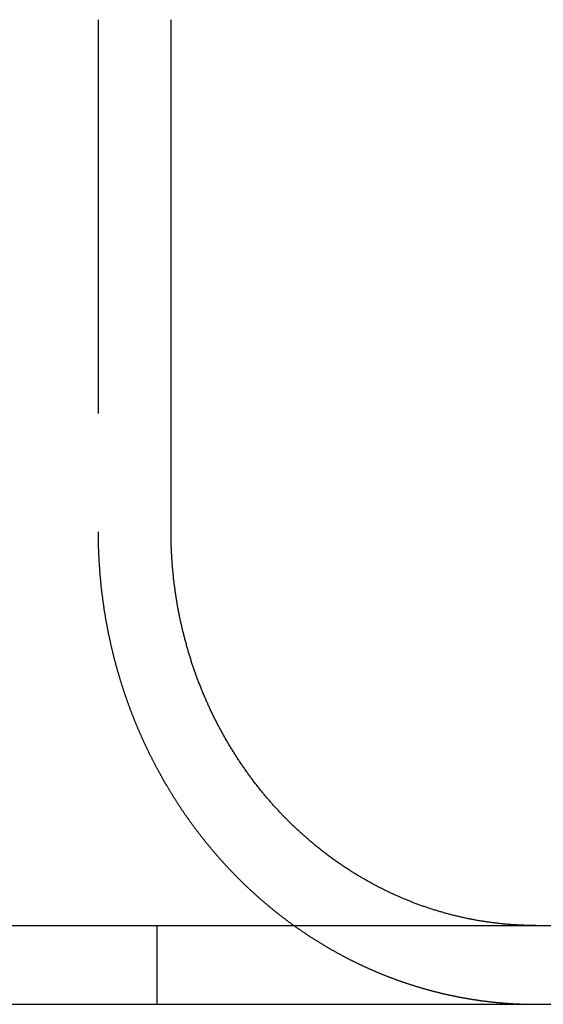
# Model space of a CAD drawing. Extents: x -605 to 337, y -382 to 202.
# Drawn here: x -373 to -367, y 111 to 124 of the extents above; entities that cross this region are included whole.
import ezdxf

# ---------------------------------------------------------------- set-up
doc = ezdxf.new("R2010")
doc.units = 0
doc.header["$LTSCALE"] = 20
doc.linetypes.add('VERDECKT', pattern=[0.375, 0.25, -0.125])
doc.layers.get('0').update_dxf_attribs({"linetype": 'CONTINUOUS'})
doc.layers.add('STEMPEL', color=3, linetype='CONTINUOUS')

# ---------------------------------------------------------------- blocks, each defined once
blk = doc.blocks.new('A$C9F0CBD05')
at = {"color": 1, "linetype": 'VERDECKT', "extrusion": (2e-16, 1, -2e-16)}
for p, q in [((155.61489, 92), (155.61489, 85.5)), ((156.35977, 80.5), (156.35977, 79.5))]:
    blk.add_line(p, q, dxfattribs=at)
at = {"color": 3, "linetype": 'CONTINUOUS', "extrusion": (2e-16, 1, -2e-16)}
for p, q in [((156.54094, 85.5), (156.54094, 92)), ((-71.97918, 80.5), (188.02082, 80.5)), ((129.21772, 79.5), (188.02082, 79.5))]:
    blk.add_line(p, q, dxfattribs=at)
at = {"color": 1}
for points in [[(155.615, 85.5, 0), (155.615, 85.492, 0), (155.615, 85.4841, 0), (155.615, 85.4761, 0), (155.615, 85.4681, 0), (155.615, 85.4601, 0), (155.615, 85.4521, 0), (155.615, 85.4441, 0), (155.615, 85.436, 0), (155.615, 85.428, 0), (155.615, 85.42, 0), (155.615, 85.4119, 0), (155.616, 85.4038, 0), (155.616, 85.3958, 0), (155.616, 85.3877, 0), (155.616, 85.3796, 0), (155.616, 85.3715, 0), (155.616, 85.3633, 0), (155.617, 85.3552, 0), (155.617, 85.3471, 0), (155.617, 85.339, 0), (155.617, 85.3308, 0), (155.617, 85.3226, 0), (155.618, 85.3145, 0), (155.618, 85.3063, 0), (155.618, 85.2981, 0), (155.618, 85.2899, 0), (155.619, 85.2817, 0), (155.619, 85.2735, 0), (155.619, 85.2653, 0), (155.619, 85.2571, 0), (155.62, 85.2489, 0), (155.62, 85.2406, 0), (155.62, 85.2324, 0), (155.621, 85.2241, 0), (155.621, 85.2159, 0), (155.622, 85.2076, 0), (155.622, 85.1993, 0), (155.622, 85.191, 0), (155.623, 85.1827, 0), (155.623, 85.1744, 0), (155.624, 85.1661, 0), (155.624, 85.1578, 0), (155.624, 85.1495, 0), (155.625, 85.1412, 0), (155.625, 85.1329, 0), (155.626, 85.1245, 0), (155.626, 85.1162, 0), (155.627, 85.1078, 0), (155.627, 85.0995, 0), (155.628, 85.0911, 0), (155.628, 85.0828, 0), (155.629, 85.0744, 0), (155.629, 85.066, 0), (155.63, 85.0576, 0), (155.631, 85.0493, 0), (155.631, 85.0409, 0), (155.632, 85.0325, 0), (155.632, 85.0241, 0), (155.633, 85.0157, 0), (155.634, 85.0072, 0), (155.634, 84.9988, 0), (155.635, 84.9904, 0), (155.636, 84.982, 0), (155.636, 84.9735, 0), (155.637, 84.9651, 0), (155.638, 84.9567, 0), (155.638, 84.9482, 0), (155.639, 84.9398, 0), (155.64, 84.9313, 0), (155.641, 84.9229, 0), (155.641, 84.9144, 0), (155.642, 84.9059, 0), (155.643, 84.8975, 0), (155.644, 84.889, 0), (155.645, 84.8805, 0), (155.645, 84.8721, 0), (155.646, 84.8636, 0), (155.647, 84.8551, 0), (155.648, 84.8466, 0), (155.649, 84.8381, 0), (155.65, 84.8296, 0), (155.651, 84.8211, 0), (155.651, 84.8126, 0), (155.652, 84.8041, 0), (155.653, 84.7956, 0), (155.654, 84.7871, 0), (155.655, 84.7786, 0), (155.656, 84.7701, 0), (155.657, 84.7616, 0), (155.658, 84.753, 0), (155.659, 84.7445, 0), (155.66, 84.736, 0), (155.661, 84.7275, 0), (155.662, 84.719, 0), (155.663, 84.7104, 0), (155.664, 84.7019, 0), (155.665, 84.6934, 0), (155.666, 84.6849, 0), (155.668, 84.6763, 0), (155.669, 84.6678, 0), (155.67, 84.6593, 0), (155.671, 84.6507, 0), (155.672, 84.6422, 0), (155.673, 84.6336, 0), (155.674, 84.6251, 0), (155.675, 84.6166, 0), (155.677, 84.608, 0), (155.678, 84.5995, 0), (155.679, 84.591, 0), (155.68, 84.5824, 0), (155.682, 84.5739, 0), (155.683, 84.5653, 0), (155.684, 84.5568, 0), (155.685, 84.5483, 0), (155.687, 84.5397, 0), (155.688, 84.5312, 0), (155.689, 84.5226, 0), (155.69, 84.5141, 0), (155.692, 84.5056, 0), (155.693, 84.497, 0), (155.694, 84.4885, 0), (155.696, 84.48, 0), (155.697, 84.4714, 0), (155.699, 84.4629, 0), (155.7, 84.4544, 0), (155.701, 84.4458, 0), (155.703, 84.4373, 0), (155.704, 84.4288, 0), (155.706, 84.4202, 0), (155.707, 84.4117, 0), (155.709, 84.4032, 0), (155.71, 84.3947, 0), (155.711, 84.3861, 0), (155.713, 84.3776, 0), (155.714, 84.3691, 0), (155.716, 84.3606, 0), (155.718, 84.3521, 0), (155.719, 84.3436, 0), (155.721, 84.3351, 0), (155.722, 84.3266, 0), (155.724, 84.3181, 0), (155.725, 84.3096, 0), (155.727, 84.3011, 0), (155.729, 84.2926, 0), (155.73, 84.2841, 0), (155.732, 84.2756, 0), (155.733, 84.2671, 0), (155.735, 84.2586, 0), (155.737, 84.2501, 0), (155.738, 84.2417, 0), (155.74, 84.2332, 0), (155.742, 84.2247, 0), (155.744, 84.2162, 0), (155.745, 84.2078, 0), (155.747, 84.1993, 0), (155.749, 84.1909, 0), (155.751, 84.1824, 0), (155.752, 84.174, 0), (155.754, 84.1655, 0), (155.756, 84.1571, 0), (155.758, 84.1487, 0), (155.759, 84.1402, 0), (155.761, 84.1318, 0), (155.763, 84.1234, 0), (155.765, 84.115, 0), (155.767, 84.1065, 0), (155.769, 84.0981, 0), (155.771, 84.0897, 0), (155.772, 84.0813, 0), (155.774, 84.0729, 0), (155.776, 84.0646, 0), (155.778, 84.0562, 0), (155.78, 84.0478, 0), (155.782, 84.0394, 0), (155.784, 84.0311, 0), (155.786, 84.0227, 0), (155.788, 84.0143, 0), (155.79, 84.006, 0), (155.792, 83.9976, 0), (155.794, 83.9893, 0), (155.796, 83.981, 0), (155.798, 83.9726, 0), (155.8, 83.9643, 0), (155.802, 83.956, 0), (155.804, 83.9477, 0), (155.806, 83.9394, 0), (155.808, 83.9311, 0), (155.81, 83.9228, 0), (155.812, 83.9145, 0), (155.815, 83.9063, 0), (155.817, 83.898, 0), (155.819, 83.8897, 0), (155.821, 83.8815, 0), (155.823, 83.8732, 0), (155.825, 83.865, 0), (155.827, 83.8568, 0), (155.83, 83.8485, 0), (155.832, 83.8403, 0), (155.834, 83.8321, 0), (155.836, 83.8239, 0), (155.838, 83.8157, 0), (155.841, 83.8075, 0), (155.843, 83.7993, 0), (155.845, 83.7912, 0), (155.847, 83.783, 0), (155.85, 83.7748, 0), (155.852, 83.7667, 0), (155.854, 83.7585, 0), (155.856, 83.7504, 0), (155.859, 83.7423, 0), (155.861, 83.7342, 0), (155.863, 83.7261, 0), (155.866, 83.718, 0), (155.868, 83.7099, 0), (155.87, 83.7018, 0), (155.873, 83.6937, 0), (155.875, 83.6857, 0), (155.877, 83.6776, 0), (155.88, 83.6696, 0), (155.882, 83.6615, 0), (155.885, 83.6535, 0), (155.887, 83.6455, 0), (155.889, 83.6375, 0), (155.892, 83.6295, 0), (155.894, 83.6215, 0), (155.897, 83.6135, 0), (155.899, 83.6056, 0), (155.902, 83.5976, 0), (155.904, 83.5896, 0), (155.907, 83.5817, 0), (155.909, 83.5738, 0), (155.912, 83.5659, 0), (155.914, 83.558, 0), (155.917, 83.5501, 0), (155.919, 83.5422, 0), (155.922, 83.5343, 0), (155.924, 83.5264, 0), (155.927, 83.5186, 0), (155.929, 83.5107, 0), (155.932, 83.5029, 0), (155.934, 83.4951, 0), (155.937, 83.4873, 0), (155.939, 83.4795, 0), (155.942, 83.4717, 0), (155.945, 83.4639, 0), (155.947, 83.4561, 0), (155.95, 83.4484, 0), (155.952, 83.4406, 0), (155.955, 83.4329, 0), (155.958, 83.4252, 0), (155.96, 83.4174, 0), (155.963, 83.4097, 0), (155.966, 83.4021, 0), (155.968, 83.3944, 0), (155.971, 83.3867, 0), (155.974, 83.3791, 0), (155.976, 83.3714, 0), (155.979, 83.3638, 0), (155.982, 83.3562, 0), (155.984, 83.3486, 0), (155.987, 83.341, 0), (155.99, 83.3334, 0), (155.993, 83.3258, 0), (155.995, 83.3183, 0), (155.998, 83.3108, 0), (156.001, 83.3032, 0), (156.003, 83.2957, 0), (156.006, 83.2882, 0), (156.009, 83.2807, 0), (156.012, 83.2732, 0), (156.014, 83.2658, 0), (156.017, 83.2583, 0), (156.02, 83.2509, 0), (156.023, 83.2435, 0), (156.026, 83.2361, 0), (156.028, 83.2287, 0), (156.031, 83.2213, 0), (156.034, 83.2139, 0), (156.037, 83.2066, 0), (156.04, 83.1992, 0), (156.042, 83.1919, 0), (156.045, 83.1845, 0), (156.048, 83.1771, 0), (156.051, 83.1698, 0), (156.054, 83.1624, 0), (156.057, 83.155, 0), (156.06, 83.1476, 0), (156.063, 83.1402, 0), (156.066, 83.1328, 0), (156.069, 83.1254, 0), (156.072, 83.118, 0), (156.074, 83.1106, 0), (156.077, 83.1032, 0), (156.08, 83.0958, 0), (156.083, 83.0884, 0), (156.087, 83.0809, 0), (156.09, 83.0735, 0), (156.093, 83.0661, 0), (156.096, 83.0586, 0), (156.099, 83.0512, 0), (156.102, 83.0438, 0), (156.105, 83.0363, 0), (156.108, 83.0289, 0), (156.111, 83.0214, 0), (156.114, 83.014, 0), (156.117, 83.0065, 0), (156.121, 82.999, 0), (156.124, 82.9916, 0), (156.127, 82.9841, 0), (156.13, 82.9766, 0), (156.133, 82.9691, 0), (156.137, 82.9617, 0), (156.14, 82.9542, 0), (156.143, 82.9467, 0), (156.146, 82.9392, 0), (156.15, 82.9317, 0), (156.153, 82.9243, 0), (156.156, 82.9168, 0), (156.16, 82.9093, 0), (156.163, 82.9018, 0), (156.166, 82.8943, 0), (156.17, 82.8868, 0), (156.173, 82.8793, 0), (156.176, 82.8718, 0), (156.18, 82.8643, 0), (156.183, 82.8568, 0), (156.187, 82.8493, 0), (156.19, 82.8418, 0), (156.193, 82.8343, 0), (156.197, 82.8268, 0), (156.2, 82.8193, 0), (156.204, 82.8118, 0), (156.207, 82.8043, 0), (156.211, 82.7967, 0), (156.214, 82.7892, 0), (156.218, 82.7817, 0), (156.221, 82.7742, 0), (156.225, 82.7667, 0), (156.228, 82.7592, 0), (156.232, 82.7517, 0), (156.236, 82.7442, 0), (156.239, 82.7367, 0), (156.243, 82.7292, 0), (156.246, 82.7217, 0), (156.25, 82.7142, 0), (156.254, 82.7067, 0), (156.257, 82.6992, 0), (156.261, 82.6917, 0), (156.265, 82.6842, 0), (156.268, 82.6767, 0), (156.272, 82.6692, 0), (156.276, 82.6617, 0), (156.28, 82.6542, 0), (156.283, 82.6467, 0), (156.287, 82.6392, 0), (156.291, 82.6317, 0), (156.295, 82.6242, 0), (156.298, 82.6167, 0), (156.302, 82.6093, 0), (156.306, 82.6018, 0), (156.31, 82.5943, 0), (156.314, 82.5868, 0), (156.318, 82.5793, 0), (156.321, 82.5719, 0), (156.325, 82.5644, 0), (156.329, 82.5569, 0), (156.333, 82.5495, 0), (156.337, 82.542, 0), (156.341, 82.5345, 0), (156.345, 82.5271, 0), (156.349, 82.5196, 0), (156.353, 82.5122, 0), (156.357, 82.5047, 0), (156.361, 82.4973, 0), (156.365, 82.4899, 0), (156.369, 82.4824, 0), (156.373, 82.475, 0), (156.377, 82.4676, 0), (156.381, 82.4601, 0), (156.385, 82.4527, 0), (156.389, 82.4453, 0), (156.393, 82.4379, 0), (156.397, 82.4305, 0), (156.401, 82.4231, 0), (156.405, 82.4157, 0), (156.409, 82.4083, 0), (156.414, 82.4009, 0), (156.418, 82.3935, 0), (156.422, 82.3861, 0), (156.426, 82.3787, 0), (156.43, 82.3713, 0), (156.434, 82.364, 0), (156.438, 82.3566, 0), (156.443, 82.3492, 0), (156.447, 82.3419, 0), (156.451, 82.3345, 0), (156.455, 82.3272, 0), (156.46, 82.3199, 0), (156.464, 82.3125, 0), (156.468, 82.3052, 0), (156.472, 82.2979, 0), (156.477, 82.2906, 0), (156.481, 82.2832, 0), (156.485, 82.2759, 0), (156.49, 82.2686, 0), (156.494, 82.2613, 0), (156.498, 82.254, 0), (156.503, 82.2468, 0), (156.507, 82.2395, 0), (156.511, 82.2322, 0), (156.516, 82.225, 0), (156.52, 82.2177, 0), (156.524, 82.2104, 0), (156.529, 82.2032, 0), (156.533, 82.196, 0), (156.538, 82.1887, 0), (156.542, 82.1815, 0), (156.547, 82.1743, 0), (156.551, 82.1671, 0), (156.555, 82.1599, 0), (156.56, 82.1527, 0), (156.564, 82.1455, 0), (156.569, 82.1383, 0), (156.573, 82.1311, 0), (156.578, 82.124, 0), (156.582, 82.1168, 0), (156.587, 82.1097, 0), (156.591, 82.1025, 0), (156.596, 82.0954, 0), (156.601, 82.0883, 0), (156.605, 82.0811, 0), (156.61, 82.074, 0), (156.614, 82.0669, 0), (156.619, 82.0598, 0), (156.624, 82.0527, 0), (156.628, 82.0457, 0), (156.633, 82.0386, 0), (156.637, 82.0315, 0), (156.642, 82.0245, 0), (156.647, 82.0174, 0), (156.651, 82.0104, 0), (156.656, 82.0034, 0), (156.661, 81.9963, 0), (156.665, 81.9893, 0), (156.67, 81.9823, 0), (156.675, 81.9753, 0), (156.679, 81.9683, 0), (156.684, 81.9613, 0), (156.689, 81.9544, 0), (156.694, 81.9474, 0), (156.698, 81.9405, 0), (156.703, 81.9335, 0), (156.708, 81.9266, 0), (156.713, 81.9197, 0), (156.717, 81.9128, 0), (156.722, 81.9059, 0), (156.727, 81.899, 0), (156.732, 81.8921, 0), (156.736, 81.8852, 0), (156.741, 81.8783, 0), (156.746, 81.8715, 0), (156.751, 81.8646, 0), (156.756, 81.8578, 0), (156.761, 81.851, 0), (156.765, 81.8441, 0), (156.77, 81.8373, 0), (156.775, 81.8305, 0), (156.78, 81.8238, 0), (156.785, 81.817, 0), (156.79, 81.8102, 0), (156.795, 81.8035, 0), (156.8, 81.7967, 0), (156.804, 81.79, 0), (156.809, 81.7833, 0), (156.814, 81.7766, 0), (156.819, 81.7699, 0), (156.824, 81.7632, 0), (156.829, 81.7565, 0), (156.834, 81.7498, 0), (156.839, 81.7432, 0), (156.844, 81.7365, 0), (156.849, 81.7299, 0), (156.854, 81.7232, 0), (156.859, 81.7166, 0), (156.864, 81.71, 0), (156.869, 81.7034, 0), (156.874, 81.6969, 0), (156.879, 81.6903, 0), (156.884, 81.6837, 0), (156.889, 81.6772, 0), (156.894, 81.6707, 0), (156.899, 81.6641, 0), (156.904, 81.6576, 0), (156.909, 81.6511, 0), (156.914, 81.6447, 0), (156.919, 81.6382, 0), (156.924, 81.6317, 0), (156.929, 81.6253, 0), (156.934, 81.6188, 0), (156.939, 81.6124, 0), (156.944, 81.606, 0), (156.949, 81.5996, 0), (156.954, 81.5932, 0), (156.959, 81.5868, 0), (156.964, 81.5805, 0), (156.969, 81.5741, 0), (156.974, 81.5678, 0), (156.98, 81.5615, 0), (156.985, 81.5552, 0), (156.99, 81.5489, 0), (156.995, 81.5426, 0), (157, 81.5363, 0), (157.005, 81.53, 0), (157.01, 81.5238, 0), (157.015, 81.5176, 0), (157.02, 81.5113, 0), (157.026, 81.5051, 0), (157.031, 81.4989, 0), (157.036, 81.4927, 0), (157.041, 81.4866, 0), (157.046, 81.4804, 0), (157.051, 81.4743, 0), (157.056, 81.4681, 0), (157.062, 81.462, 0), (157.067, 81.4559, 0), (157.072, 81.4498, 0), (157.077, 81.4438, 0), (157.082, 81.4377, 0), (157.087, 81.4316, 0), (157.092, 81.4256, 0), (157.098, 81.4196, 0), (157.103, 81.4136, 0), (157.108, 81.4076, 0), (157.113, 81.4016, 0), (157.118, 81.3956, 0), (157.123, 81.3897, 0), (157.129, 81.3837, 0), (157.134, 81.3778, 0), (157.139, 81.3719, 0), (157.144, 81.366, 0), (157.149, 81.3601, 0), (157.155, 81.3543, 0), (157.16, 81.3484, 0), (157.165, 81.3426, 0), (157.17, 81.3367, 0), (157.175, 81.3309, 0), (157.181, 81.3251, 0), (157.186, 81.3193, 0), (157.191, 81.3136, 0), (157.196, 81.3078, 0), (157.201, 81.3021, 0), (157.206, 81.2964, 0), (157.212, 81.2906, 0), (157.217, 81.285, 0), (157.222, 81.2793, 0), (157.227, 81.2736, 0), (157.232, 81.268, 0), (157.238, 81.2623, 0), (157.243, 81.2567, 0), (157.248, 81.2511, 0), (157.253, 81.2455, 0), (157.259, 81.2398, 0), (157.264, 81.2342, 0), (157.269, 81.2286, 0), (157.274, 81.223, 0), (157.28, 81.2174, 0), (157.285, 81.2118, 0), (157.29, 81.2061, 0), (157.296, 81.2005, 0), (157.301, 81.1949, 0), (157.306, 81.1893, 0), (157.312, 81.1837, 0), (157.317, 81.1781, 0), (157.323, 81.1725, 0), (157.328, 81.1669, 0), (157.333, 81.1613, 0), (157.339, 81.1557, 0), (157.344, 81.1501, 0), (157.35, 81.1445, 0), (157.355, 81.1389, 0), (157.361, 81.1333, 0), (157.366, 81.1277, 0), (157.372, 81.1221, 0), (157.377, 81.1165, 0), (157.383, 81.1109, 0), (157.388, 81.1053, 0), (157.394, 81.0997, 0), (157.399, 81.0941, 0), (157.405, 81.0886, 0), (157.411, 81.083, 0), (157.416, 81.0774, 0), (157.422, 81.0719, 0), (157.428, 81.0663, 0), (157.433, 81.0607, 0), (157.439, 81.0552, 0), (157.445, 81.0496, 0), (157.45, 81.0441, 0), (157.456, 81.0385, 0), (157.462, 81.033, 0), (157.467, 81.0274, 0), (157.473, 81.0219, 0), (157.479, 81.0164, 0), (157.485, 81.0108, 0), (157.49, 81.0053, 0), (157.496, 80.9998, 0), (157.502, 80.9943, 0), (157.508, 80.9887, 0), (157.514, 80.9832, 0), (157.52, 80.9777, 0), (157.525, 80.9722, 0), (157.531, 80.9667, 0), (157.537, 80.9612, 0), (157.543, 80.9557, 0), (157.549, 80.9503, 0), (157.555, 80.9448, 0), (157.561, 80.9393, 0), (157.567, 80.9338, 0), (157.573, 80.9284, 0), (157.579, 80.9229, 0), (157.585, 80.9175, 0), (157.59, 80.912, 0), (157.596, 80.9066, 0), (157.602, 80.9012, 0), (157.608, 80.8957, 0), (157.615, 80.8903, 0), (157.621, 80.8849, 0), (157.627, 80.8795, 0), (157.633, 80.8741, 0), (157.639, 80.8687, 0), (157.645, 80.8633, 0), (157.651, 80.8579, 0), (157.657, 80.8525, 0), (157.663, 80.8471, 0), (157.669, 80.8418, 0), (157.675, 80.8364, 0), (157.681, 80.8311, 0), (157.688, 80.8257, 0), (157.694, 80.8204, 0), (157.7, 80.815, 0), (157.706, 80.8097, 0), (157.712, 80.8044, 0), (157.718, 80.7991, 0), (157.725, 80.7938, 0), (157.731, 80.7885, 0), (157.737, 80.7832, 0), (157.743, 80.7779, 0), (157.75, 80.7726, 0), (157.756, 80.7673, 0), (157.762, 80.7621, 0), (157.768, 80.7568, 0), (157.775, 80.7516, 0), (157.781, 80.7463, 0), (157.787, 80.7411, 0), (157.794, 80.7359, 0), (157.8, 80.7307, 0), (157.806, 80.7254, 0), (157.813, 80.7202, 0), (157.819, 80.715, 0), (157.825, 80.7099, 0), (157.832, 80.7047, 0), (157.838, 80.6995, 0), (157.844, 80.6944, 0), (157.851, 80.6892, 0), (157.857, 80.6841, 0), (157.864, 80.6789, 0), (157.87, 80.6738, 0), (157.876, 80.6687, 0), (157.883, 80.6636, 0), (157.889, 80.6585, 0), (157.896, 80.6534, 0), (157.902, 80.6483, 0), (157.909, 80.6432, 0), (157.915, 80.6381, 0), (157.922, 80.6331, 0), (157.928, 80.628, 0), (157.935, 80.623, 0), (157.941, 80.618, 0), (157.948, 80.6129, 0), (157.954, 80.6079, 0), (157.961, 80.6029, 0), (157.967, 80.5979, 0), (157.974, 80.593, 0), (157.98, 80.588, 0), (157.987, 80.583, 0), (157.993, 80.5781, 0), (158, 80.5731, 0), (158.007, 80.5682, 0), (158.013, 80.5633, 0), (158.02, 80.5583, 0), (158.026, 80.5534, 0), (158.033, 80.5485, 0), (158.04, 80.5437, 0), (158.046, 80.5388, 0), (158.053, 80.5339, 0), (158.06, 80.5291, 0), (158.066, 80.5242, 0), (158.073, 80.5194, 0), (158.08, 80.5146, 0), (158.086, 80.5097, 0), (158.093, 80.5049, 0), (158.1, 80.5002, 0), (158.106, 80.4954, 0), (158.113, 80.4906, 0), (158.12, 80.4858, 0), (158.126, 80.4811, 0), (158.133, 80.4764, 0), (158.14, 80.4716, 0), (158.146, 80.4669, 0), (158.153, 80.4622, 0), (158.16, 80.4575, 0), (158.167, 80.4528, 0), (158.173, 80.4482, 0), (158.18, 80.4435, 0), (158.187, 80.4388, 0), (158.194, 80.4342, 0), (158.2, 80.4296, 0), (158.207, 80.425, 0), (158.214, 80.4204, 0), (158.221, 80.4158, 0), (158.228, 80.4112, 0), (158.234, 80.4066, 0), (158.241, 80.402, 0), (158.248, 80.3975, 0), (158.255, 80.393, 0), (158.262, 80.3884, 0), (158.268, 80.3839, 0), (158.275, 80.3794, 0), (158.282, 80.3749, 0), (158.289, 80.3704, 0), (158.296, 80.366, 0), (158.302, 80.3615, 0), (158.309, 80.3571, 0), (158.316, 80.3526, 0), (158.323, 80.3482, 0), (158.33, 80.3438, 0), (158.337, 80.3394, 0), (158.344, 80.335, 0), (158.35, 80.3306, 0), (158.357, 80.3263, 0), (158.364, 80.3219, 0), (158.371, 80.3176, 0), (158.378, 80.3133, 0), (158.385, 80.309, 0), (158.392, 80.3047, 0), (158.399, 80.3004, 0), (158.405, 80.2961, 0), (158.412, 80.2918, 0), (158.419, 80.2876, 0), (158.426, 80.2833, 0), (158.433, 80.2791, 0), (158.44, 80.2749, 0), (158.447, 80.2707, 0), (158.454, 80.2665, 0), (158.461, 80.2623, 0), (158.468, 80.2582, 0), (158.474, 80.254, 0), (158.481, 80.2499, 0), (158.488, 80.2457, 0), (158.495, 80.2416, 0), (158.502, 80.2375, 0), (158.509, 80.2334, 0), (158.516, 80.2294, 0), (158.523, 80.2253, 0), (158.53, 80.2213, 0), (158.537, 80.2172, 0), (158.544, 80.2132, 0), (158.551, 80.2092, 0), (158.558, 80.2052, 0), (158.564, 80.2012, 0), (158.571, 80.1972, 0), (158.578, 80.1933, 0), (158.585, 80.1893, 0), (158.592, 80.1854, 0), (158.599, 80.1815, 0), (158.606, 80.1776, 0), (158.613, 80.1737, 0), (158.62, 80.1698, 0), (158.627, 80.1659, 0), (158.634, 80.1621, 0), (158.641, 80.1582, 0), (158.648, 80.1544, 0), (158.655, 80.1506, 0), (158.662, 80.1468, 0), (158.669, 80.143, 0), (158.676, 80.1392, 0), (158.682, 80.1355, 0), (158.689, 80.1317, 0), (158.696, 80.128, 0), (158.703, 80.1243, 0), (158.71, 80.1206, 0), (158.717, 80.1169, 0), (158.724, 80.1132, 0), (158.731, 80.1095, 0), (158.738, 80.1059, 0), (158.745, 80.1023, 0), (158.752, 80.0986, 0), (158.759, 80.095, 0), (158.766, 80.0914, 0), (158.773, 80.0878, 0), (158.779, 80.0843, 0), (158.786, 80.0807, 0), (158.793, 80.0772, 0), (158.8, 80.0736, 0), (158.807, 80.0701, 0), (158.814, 80.0666, 0), (158.821, 80.0631, 0), (158.828, 80.0596, 0), (158.835, 80.0562, 0), (158.842, 80.0527, 0), (158.849, 80.0493, 0), (158.856, 80.0459, 0), (158.862, 80.0424, 0), (158.869, 80.0391, 0), (158.876, 80.0357, 0), (158.883, 80.0323, 0), (158.89, 80.0289, 0), (158.897, 80.0256, 0), (158.904, 80.0223, 0), (158.911, 80.019, 0), (158.917, 80.0157, 0), (158.924, 80.0124, 0), (158.931, 80.0091, 0), (158.938, 80.0058, 0), (158.945, 80.0026, 0), (158.952, 79.9994, 0), (158.959, 79.9961, 0), (158.965, 79.9929, 0), (158.972, 79.9898, 0), (158.979, 79.9866, 0), (158.986, 79.9834, 0), (158.993, 79.9803, 0), (159, 79.9771, 0), (159.006, 79.974, 0), (159.013, 79.9709, 0), (159.02, 79.9678, 0), (159.027, 79.9647, 0), (159.034, 79.9617, 0), (159.041, 79.9586, 0), (159.047, 79.9556, 0), (159.054, 79.9525, 0), (159.061, 79.9495, 0), (159.068, 79.9465, 0), (159.075, 79.9435, 0), (159.081, 79.9405, 0), (159.088, 79.9375, 0), (159.095, 79.9345, 0), (159.102, 79.9315, 0), (159.109, 79.9285, 0), (159.116, 79.9255, 0), (159.123, 79.9225, 0), (159.13, 79.9196, 0), (159.137, 79.9166, 0), (159.144, 79.9137, 0), (159.151, 79.9107, 0), (159.158, 79.9078, 0), (159.165, 79.9048, 0), (159.172, 79.9019, 0), (159.179, 79.899, 0), (159.186, 79.8961, 0), (159.193, 79.8932, 0), (159.2, 79.8903, 0), (159.207, 79.8874, 0), (159.214, 79.8845, 0), (159.221, 79.8817, 0), (159.228, 79.8788, 0), (159.235, 79.8759, 0), (159.242, 79.8731, 0), (159.249, 79.8702, 0), (159.257, 79.8674, 0), (159.264, 79.8646, 0), (159.271, 79.8617, 0), (159.278, 79.8589, 0), (159.285, 79.8561, 0), (159.292, 79.8533, 0), (159.3, 79.8505, 0), (159.307, 79.8478, 0), (159.314, 79.845, 0), (159.321, 79.8422, 0), (159.329, 79.8395, 0), (159.336, 79.8367, 0), (159.343, 79.834, 0), (159.35, 79.8312, 0), (159.358, 79.8285, 0), (159.365, 79.8258, 0), (159.372, 79.8231, 0), (159.38, 79.8204, 0), (159.387, 79.8177, 0), (159.394, 79.815, 0), (159.402, 79.8124, 0), (159.409, 79.8097, 0), (159.416, 79.8071, 0), (159.424, 79.8044, 0), (159.431, 79.8018, 0), (159.438, 79.7992, 0), (159.446, 79.7965, 0), (159.453, 79.7939, 0), (159.461, 79.7913, 0), (159.468, 79.7888, 0), (159.475, 79.7862, 0), (159.483, 79.7836, 0), (159.49, 79.781, 0), (159.498, 79.7785, 0), (159.505, 79.776, 0), (159.513, 79.7734, 0), (159.52, 79.7709, 0), (159.528, 79.7684, 0), (159.535, 79.7659, 0), (159.543, 79.7634, 0), (159.55, 79.7609, 0), (159.558, 79.7585, 0), (159.565, 79.756, 0), (159.573, 79.7536, 0), (159.58, 79.7511, 0), (159.588, 79.7487, 0), (159.595, 79.7463, 0), (159.603, 79.7439, 0), (159.611, 79.7415, 0), (159.618, 79.7391, 0), (159.626, 79.7367, 0), (159.633, 79.7343, 0), (159.641, 79.732, 0), (159.648, 79.7296, 0), (159.656, 79.7273, 0), (159.664, 79.725, 0), (159.671, 79.7227, 0), (159.679, 79.7204, 0), (159.687, 79.7181, 0), (159.694, 79.7158, 0), (159.702, 79.7135, 0), (159.71, 79.7113, 0), (159.717, 79.709, 0), (159.725, 79.7068, 0), (159.733, 79.7046, 0), (159.74, 79.7023, 0), (159.748, 79.7001, 0), (159.756, 79.6979, 0), (159.763, 79.6958, 0), (159.771, 79.6936, 0), (159.779, 79.6914, 0), (159.786, 79.6893, 0), (159.794, 79.6871, 0), (159.802, 79.685, 0), (159.81, 79.6829, 0), (159.817, 79.6808, 0), (159.825, 79.6787, 0), (159.833, 79.6766, 0), (159.841, 79.6745, 0), (159.848, 79.6725, 0), (159.856, 79.6704, 0), (159.864, 79.6684, 0), (159.872, 79.6664, 0), (159.879, 79.6644, 0), (159.887, 79.6624, 0), (159.895, 79.6604, 0), (159.903, 79.6584, 0), (159.91, 79.6564, 0), (159.918, 79.6545, 0), (159.926, 79.6525, 0), (159.934, 79.6506, 0), (159.942, 79.6487, 0), (159.949, 79.6468, 0), (159.957, 79.6449, 0), (159.965, 79.643, 0), (159.973, 79.6411, 0), (159.981, 79.6393, 0), (159.989, 79.6374, 0), (159.996, 79.6356, 0), (160.004, 79.6338, 0), (160.012, 79.632, 0), (160.02, 79.6302, 0), (160.028, 79.6284, 0), (160.036, 79.6266, 0), (160.043, 79.6248, 0), (160.051, 79.6231, 0), (160.059, 79.6213, 0), (160.067, 79.6196, 0), (160.075, 79.6179, 0), (160.083, 79.6162, 0), (160.091, 79.6145, 0), (160.098, 79.6128, 0), (160.106, 79.6112, 0), (160.114, 79.6095, 0), (160.122, 79.6079, 0), (160.13, 79.6062, 0), (160.138, 79.6046, 0), (160.146, 79.603, 0), (160.153, 79.6014, 0), (160.161, 79.5999, 0), (160.169, 79.5983, 0), (160.177, 79.5968, 0), (160.185, 79.5952, 0), (160.193, 79.5937, 0), (160.201, 79.5922, 0), (160.209, 79.5907, 0), (160.217, 79.5892, 0), (160.224, 79.5877, 0), (160.232, 79.5862, 0), (160.24, 79.5848, 0), (160.248, 79.5833, 0), (160.256, 79.5819, 0), (160.264, 79.5805, 0), (160.272, 79.5791, 0), (160.28, 79.5777, 0), (160.288, 79.5763, 0), (160.295, 79.575, 0), (160.303, 79.5736, 0), (160.311, 79.5723, 0), (160.319, 79.5709, 0), (160.327, 79.5696, 0), (160.335, 79.5683, 0), (160.343, 79.567, 0), (160.351, 79.5658, 0), (160.359, 79.5645, 0), (160.366, 79.5632, 0), (160.374, 79.562, 0), (160.382, 79.5608, 0), (160.39, 79.5596, 0), (160.398, 79.5584, 0), (160.406, 79.5572, 0), (160.414, 79.556, 0), (160.422, 79.5548, 0), (160.429, 79.5537, 0), (160.437, 79.5525, 0), (160.445, 79.5514, 0), (160.453, 79.5503, 0), (160.461, 79.5492, 0), (160.469, 79.5481, 0), (160.477, 79.547, 0), (160.485, 79.5459, 0), (160.492, 79.5449, 0), (160.5, 79.5439, 0), (160.508, 79.5428, 0), (160.516, 79.5418, 0), (160.524, 79.5408, 0), (160.532, 79.5398, 0), (160.54, 79.5388, 0), (160.547, 79.5379, 0), (160.555, 79.5369, 0), (160.563, 79.536, 0), (160.571, 79.5351, 0), (160.579, 79.5341, 0), (160.587, 79.5332, 0), (160.595, 79.5324, 0), (160.602, 79.5315, 0), (160.61, 79.5306, 0), (160.618, 79.5298, 0), (160.626, 79.5289, 0), (160.634, 79.5281, 0), (160.641, 79.5273, 0), (160.649, 79.5265, 0), (160.657, 79.5257, 0), (160.665, 79.5249, 0), (160.673, 79.5242, 0), (160.68, 79.5234, 0), (160.688, 79.5227, 0), (160.696, 79.5219, 0), (160.704, 79.5212, 0), (160.712, 79.5205, 0), (160.719, 79.5198, 0), (160.727, 79.5192, 0), (160.735, 79.5185, 0), (160.743, 79.5178, 0), (160.75, 79.5172, 0), (160.758, 79.5166, 0), (160.766, 79.5159, 0), (160.774, 79.5153, 0), (160.781, 79.5147, 0), (160.789, 79.5142, 0), (160.797, 79.5136, 0), (160.805, 79.513, 0), (160.812, 79.5125, 0), (160.82, 79.512, 0), (160.828, 79.5114, 0), (160.835, 79.5109, 0), (160.843, 79.5104, 0), (160.851, 79.51, 0), (160.858, 79.5095, 0), (160.866, 79.509, 0), (160.874, 79.5086, 0), (160.881, 79.5081, 0), (160.889, 79.5077, 0), (160.897, 79.5073, 0), (160.904, 79.5069, 0), (160.912, 79.5065, 0), (160.92, 79.5061, 0), (160.927, 79.5058, 0), (160.935, 79.5054, 0)], [(160.935, 79.5054, 0), (160.937, 79.5053, 0), (160.939, 79.5052, 0), (160.94, 79.5052, 0), (160.942, 79.5051, 0), (160.944, 79.505, 0), (160.946, 79.5049, 0), (160.948, 79.5048, 0), (160.95, 79.5047, 0), (160.952, 79.5047, 0), (160.953, 79.5046, 0), (160.955, 79.5045, 0), (160.957, 79.5044, 0), (160.959, 79.5044, 0), (160.961, 79.5043, 0), (160.963, 79.5042, 0), (160.965, 79.5041, 0), (160.966, 79.5041, 0), (160.968, 79.504, 0), (160.97, 79.5039, 0), (160.972, 79.5038, 0), (160.974, 79.5038, 0), (160.976, 79.5037, 0), (160.978, 79.5036, 0), (160.98, 79.5036, 0), (160.981, 79.5035, 0), (160.983, 79.5034, 0), (160.985, 79.5034, 0), (160.987, 79.5033, 0), (160.989, 79.5032, 0), (160.991, 79.5032, 0), (160.993, 79.5031, 0), (160.994, 79.503, 0), (160.996, 79.503, 0), (160.998, 79.5029, 0), (161, 79.5028, 0), (161.002, 79.5028, 0), (161.004, 79.5027, 0), (161.006, 79.5027, 0), (161.007, 79.5026, 0), (161.009, 79.5025, 0), (161.011, 79.5025, 0), (161.013, 79.5024, 0), (161.015, 79.5024, 0), (161.017, 79.5023, 0), (161.019, 79.5023, 0), (161.021, 79.5022, 0), (161.022, 79.5021, 0), (161.024, 79.5021, 0), (161.026, 79.502, 0), (161.028, 79.502, 0), (161.03, 79.5019, 0), (161.032, 79.5019, 0), (161.034, 79.5018, 0), (161.035, 79.5018, 0), (161.037, 79.5017, 0), (161.039, 79.5017, 0), (161.041, 79.5016, 0), (161.043, 79.5016, 0), (161.045, 79.5015, 0), (161.047, 79.5015, 0), (161.049, 79.5015, 0), (161.05, 79.5014, 0), (161.052, 79.5014, 0), (161.054, 79.5013, 0), (161.056, 79.5013, 0), (161.058, 79.5012, 0), (161.06, 79.5012, 0), (161.062, 79.5012, 0), (161.064, 79.5011, 0), (161.065, 79.5011, 0), (161.067, 79.5011, 0), (161.069, 79.501, 0), (161.071, 79.501, 0), (161.073, 79.5009, 0), (161.075, 79.5009, 0), (161.077, 79.5009, 0), (161.079, 79.5008, 0), (161.08, 79.5008, 0), (161.082, 79.5008, 0), (161.084, 79.5007, 0), (161.086, 79.5007, 0), (161.088, 79.5007, 0), (161.09, 79.5006, 0), (161.092, 79.5006, 0), (161.094, 79.5006, 0), (161.095, 79.5006, 0), (161.097, 79.5005, 0), (161.099, 79.5005, 0), (161.101, 79.5005, 0), (161.103, 79.5005, 0), (161.105, 79.5004, 0), (161.107, 79.5004, 0), (161.109, 79.5004, 0), (161.11, 79.5004, 0), (161.112, 79.5003, 0), (161.114, 79.5003, 0), (161.116, 79.5003, 0), (161.118, 79.5003, 0), (161.12, 79.5003, 0), (161.122, 79.5002, 0), (161.124, 79.5002, 0), (161.125, 79.5002, 0), (161.127, 79.5002, 0), (161.129, 79.5002, 0), (161.131, 79.5002, 0), (161.133, 79.5001, 0), (161.135, 79.5001, 0), (161.137, 79.5001, 0), (161.139, 79.5001, 0), (161.141, 79.5001, 0), (161.142, 79.5001, 0), (161.144, 79.5001, 0), (161.146, 79.5001, 0), (161.148, 79.5001, 0), (161.15, 79.5, 0), (161.152, 79.5, 0), (161.154, 79.5, 0), (161.156, 79.5, 0), (161.157, 79.5, 0), (161.159, 79.5, 0), (161.161, 79.5, 0), (161.163, 79.5, 0), (161.165, 79.5, 0), (161.167, 79.5, 0), (161.169, 79.5, 0), (161.171, 79.5, 0), (161.173, 79.5, 0)]]:
    blk.add_polyline3d(points, dxfattribs=at)
at = {"color": 3}
for points in [[(160.935, 80.5065, 0), (160.923, 80.5072, 0), (160.911, 80.5079, 0), (160.899, 80.5086, 0), (160.887, 80.5094, 0), (160.875, 80.5102, 0), (160.863, 80.5111, 0), (160.851, 80.512, 0), (160.838, 80.5129, 0), (160.826, 80.5139, 0), (160.814, 80.5149, 0), (160.802, 80.5159, 0), (160.79, 80.517, 0), (160.778, 80.5181, 0), (160.765, 80.5192, 0), (160.753, 80.5204, 0), (160.741, 80.5216, 0), (160.729, 80.5229, 0), (160.717, 80.5242, 0), (160.704, 80.5255, 0), (160.692, 80.5269, 0), (160.68, 80.5283, 0), (160.667, 80.5297, 0), (160.655, 80.5312, 0), (160.643, 80.5327, 0), (160.631, 80.5342, 0), (160.618, 80.5358, 0), (160.606, 80.5374, 0), (160.594, 80.5391, 0), (160.581, 80.5408, 0), (160.569, 80.5425, 0), (160.557, 80.5443, 0), (160.544, 80.5461, 0), (160.532, 80.5479, 0), (160.52, 80.5498, 0), (160.507, 80.5517, 0), (160.495, 80.5536, 0), (160.483, 80.5556, 0), (160.47, 80.5576, 0), (160.458, 80.5597, 0), (160.445, 80.5618, 0), (160.433, 80.5639, 0), (160.421, 80.5661, 0), (160.408, 80.5683, 0), (160.396, 80.5705, 0), (160.384, 80.5728, 0), (160.371, 80.5751, 0), (160.359, 80.5775, 0), (160.347, 80.5799, 0), (160.334, 80.5823, 0), (160.322, 80.5848, 0), (160.31, 80.5873, 0), (160.297, 80.5898, 0), (160.285, 80.5924, 0), (160.273, 80.595, 0), (160.26, 80.5976, 0), (160.248, 80.6003, 0), (160.236, 80.603, 0), (160.223, 80.6058, 0), (160.211, 80.6086, 0), (160.199, 80.6114, 0), (160.187, 80.6143, 0), (160.174, 80.6172, 0), (160.162, 80.6202, 0), (160.15, 80.6231, 0), (160.138, 80.6262, 0), (160.125, 80.6292, 0), (160.113, 80.6323, 0), (160.101, 80.6354, 0), (160.089, 80.6386, 0), (160.077, 80.6418, 0), (160.065, 80.645, 0), (160.052, 80.6482, 0), (160.04, 80.6515, 0), (160.028, 80.6549, 0), (160.016, 80.6582, 0), (160.004, 80.6616, 0), (159.992, 80.665, 0), (159.98, 80.6685, 0), (159.968, 80.672, 0), (159.956, 80.6755, 0), (159.944, 80.679, 0), (159.932, 80.6826, 0), (159.92, 80.6862, 0), (159.908, 80.6899, 0), (159.896, 80.6935, 0), (159.884, 80.6972, 0), (159.872, 80.701, 0), (159.861, 80.7047, 0), (159.849, 80.7085, 0), (159.837, 80.7124, 0), (159.825, 80.7162, 0), (159.813, 80.7201, 0), (159.802, 80.724, 0), (159.79, 80.7279, 0), (159.778, 80.7319, 0), (159.767, 80.7359, 0), (159.755, 80.7399, 0), (159.743, 80.7439, 0), (159.732, 80.748, 0), (159.72, 80.7521, 0), (159.709, 80.7562, 0), (159.697, 80.7604, 0), (159.686, 80.7646, 0), (159.674, 80.7688, 0), (159.663, 80.773, 0), (159.651, 80.7772, 0), (159.64, 80.7815, 0), (159.629, 80.7858, 0), (159.617, 80.7901, 0), (159.606, 80.7945, 0), (159.595, 80.7989, 0), (159.583, 80.8032, 0), (159.572, 80.8077, 0), (159.561, 80.8121, 0), (159.55, 80.8166, 0), (159.539, 80.8211, 0), (159.528, 80.8256, 0), (159.517, 80.8301, 0), (159.506, 80.8346, 0), (159.495, 80.8392, 0), (159.484, 80.8438, 0), (159.473, 80.8484, 0), (159.462, 80.8531, 0), (159.451, 80.8577, 0), (159.44, 80.8624, 0), (159.43, 80.8671, 0), (159.419, 80.8718, 0), (159.408, 80.8765, 0), (159.398, 80.8813, 0), (159.387, 80.8861, 0), (159.376, 80.8909, 0), (159.366, 80.8958, 0), (159.355, 80.9007, 0), (159.344, 80.9056, 0), (159.333, 80.9106, 0), (159.323, 80.9157, 0), (159.312, 80.9207, 0), (159.301, 80.9259, 0), (159.29, 80.931, 0), (159.28, 80.9362, 0), (159.269, 80.9415, 0), (159.258, 80.9467, 0), (159.247, 80.9521, 0), (159.237, 80.9574, 0), (159.226, 80.9628, 0), (159.215, 80.9683, 0), (159.204, 80.9738, 0), (159.193, 80.9793, 0), (159.182, 80.9848, 0), (159.172, 80.9904, 0), (159.161, 80.9961, 0), (159.15, 81.0018, 0), (159.139, 81.0075, 0), (159.128, 81.0132, 0), (159.117, 81.019, 0), (159.106, 81.0249, 0), (159.096, 81.0308, 0), (159.085, 81.0367, 0), (159.074, 81.0426, 0), (159.063, 81.0486, 0), (159.052, 81.0546, 0), (159.041, 81.0607, 0), (159.03, 81.0668, 0), (159.02, 81.073, 0), (159.009, 81.0791, 0), (158.998, 81.0854, 0), (158.987, 81.0916, 0), (158.976, 81.0979, 0), (158.965, 81.1042, 0), (158.954, 81.1106, 0), (158.944, 81.117, 0), (158.933, 81.1234, 0), (158.922, 81.1299, 0), (158.911, 81.1364, 0), (158.9, 81.143, 0), (158.889, 81.1496, 0), (158.879, 81.1562, 0), (158.868, 81.1628, 0), (158.857, 81.1695, 0), (158.846, 81.1763, 0), (158.835, 81.183, 0), (158.825, 81.1898, 0), (158.814, 81.1967, 0), (158.803, 81.2035, 0), (158.792, 81.2104, 0), (158.782, 81.2174, 0), (158.771, 81.2243, 0), (158.76, 81.2313, 0), (158.75, 81.2384, 0), (158.739, 81.2455, 0), (158.728, 81.2526, 0), (158.718, 81.2597, 0), (158.707, 81.2669, 0), (158.696, 81.2741, 0), (158.686, 81.2814, 0), (158.675, 81.2886, 0), (158.665, 81.2959, 0), (158.654, 81.3033, 0), (158.644, 81.3107, 0), (158.633, 81.3181, 0), (158.623, 81.3255, 0), (158.612, 81.333, 0), (158.602, 81.3405, 0), (158.591, 81.3481, 0), (158.581, 81.3556, 0), (158.57, 81.3632, 0), (158.56, 81.3709, 0), (158.55, 81.3785, 0), (158.539, 81.3862, 0), (158.529, 81.394, 0), (158.519, 81.4017, 0), (158.508, 81.4095, 0), (158.498, 81.4173, 0), (158.488, 81.4252, 0), (158.478, 81.4331, 0), (158.468, 81.441, 0), (158.457, 81.4489, 0), (158.447, 81.4568, 0), (158.437, 81.4648, 0), (158.427, 81.4728, 0), (158.417, 81.4809, 0), (158.407, 81.4889, 0), (158.397, 81.497, 0), (158.387, 81.5051, 0), (158.377, 81.5132, 0), (158.367, 81.5214, 0), (158.357, 81.5296, 0), (158.347, 81.5377, 0), (158.338, 81.546, 0), (158.328, 81.5542, 0), (158.318, 81.5625, 0), (158.308, 81.5708, 0), (158.298, 81.5791, 0), (158.289, 81.5874, 0), (158.279, 81.5957, 0), (158.269, 81.6041, 0), (158.26, 81.6125, 0), (158.25, 81.6209, 0), (158.241, 81.6293, 0), (158.231, 81.6377, 0), (158.222, 81.6462, 0), (158.212, 81.6547, 0), (158.203, 81.6631, 0), (158.193, 81.6716, 0), (158.184, 81.6802, 0), (158.175, 81.6887, 0), (158.165, 81.6972, 0), (158.156, 81.7058, 0), (158.147, 81.7144, 0), (158.138, 81.723, 0), (158.128, 81.7316, 0), (158.119, 81.7402, 0), (158.11, 81.7488, 0), (158.101, 81.7575, 0), (158.092, 81.7661, 0), (158.083, 81.7748, 0), (158.074, 81.7834, 0), (158.065, 81.7921, 0), (158.056, 81.8008, 0), (158.047, 81.8095, 0), (158.039, 81.8182, 0), (158.03, 81.827, 0), (158.021, 81.8357, 0), (158.012, 81.8444, 0), (158.004, 81.8532, 0), (157.995, 81.8619, 0), (157.986, 81.8707, 0), (157.978, 81.8794, 0), (157.969, 81.8882, 0), (157.961, 81.897, 0), (157.952, 81.9057, 0), (157.944, 81.9145, 0), (157.936, 81.9233, 0), (157.927, 81.9321, 0), (157.919, 81.9409, 0), (157.911, 81.9497, 0), (157.903, 81.9585, 0), (157.894, 81.9673, 0), (157.886, 81.9761, 0), (157.878, 81.985, 0), (157.87, 81.9939, 0), (157.862, 82.0029, 0), (157.854, 82.0119, 0), (157.846, 82.021, 0), (157.837, 82.0301, 0), (157.829, 82.0392, 0), (157.821, 82.0484, 0), (157.813, 82.0576, 0), (157.805, 82.0669, 0), (157.797, 82.0762, 0), (157.789, 82.0856, 0), (157.781, 82.0949, 0), (157.773, 82.1044, 0), (157.765, 82.1139, 0), (157.756, 82.1234, 0), (157.748, 82.1329, 0), (157.74, 82.1425, 0), (157.732, 82.1522, 0), (157.724, 82.1618, 0), (157.716, 82.1715, 0), (157.708, 82.1813, 0), (157.7, 82.1911, 0), (157.692, 82.2009, 0), (157.684, 82.2108, 0), (157.676, 82.2206, 0), (157.668, 82.2306, 0), (157.66, 82.2406, 0), (157.652, 82.2506, 0), (157.645, 82.2606, 0), (157.637, 82.2707, 0), (157.629, 82.2808, 0), (157.621, 82.2909, 0), (157.613, 82.3011, 0), (157.605, 82.3113, 0), (157.597, 82.3216, 0), (157.589, 82.3319, 0), (157.582, 82.3422, 0), (157.574, 82.3525, 0), (157.566, 82.3629, 0), (157.558, 82.3733, 0), (157.551, 82.3838, 0), (157.543, 82.3942, 0), (157.535, 82.4048, 0), (157.527, 82.4153, 0), (157.52, 82.4259, 0), (157.512, 82.4365, 0), (157.505, 82.4471, 0), (157.497, 82.4577, 0), (157.489, 82.4684, 0), (157.482, 82.4792, 0), (157.474, 82.4899, 0), (157.467, 82.5007, 0), (157.459, 82.5115, 0), (157.452, 82.5223, 0), (157.444, 82.5332, 0), (157.437, 82.544, 0), (157.43, 82.555, 0), (157.422, 82.5659, 0), (157.415, 82.5769, 0), (157.407, 82.5878, 0), (157.4, 82.5989, 0), (157.393, 82.6099, 0), (157.386, 82.621, 0), (157.378, 82.6321, 0), (157.371, 82.6432, 0), (157.364, 82.6543, 0), (157.357, 82.6655, 0), (157.35, 82.6767, 0), (157.343, 82.6879, 0), (157.336, 82.6991, 0), (157.329, 82.7103, 0), (157.322, 82.7216, 0), (157.315, 82.7329, 0), (157.308, 82.7442, 0), (157.301, 82.7556, 0), (157.294, 82.7669, 0), (157.287, 82.7783, 0), (157.28, 82.7897, 0), (157.273, 82.8011, 0), (157.267, 82.8126, 0), (157.26, 82.824, 0), (157.253, 82.8355, 0), (157.247, 82.847, 0), (157.24, 82.8585, 0), (157.233, 82.87, 0), (157.227, 82.8815, 0), (157.22, 82.8931, 0), (157.214, 82.9046, 0), (157.207, 82.9162, 0), (157.201, 82.9278, 0), (157.194, 82.9394, 0), (157.188, 82.951, 0), (157.182, 82.9626, 0), (157.175, 82.9743, 0), (157.169, 82.9859, 0), (157.163, 82.9976, 0), (157.157, 83.0092, 0), (157.15, 83.0209, 0), (157.144, 83.0326, 0), (157.138, 83.0443, 0), (157.132, 83.056, 0), (157.126, 83.0677, 0), (157.12, 83.0794, 0), (157.114, 83.0911, 0), (157.108, 83.1029, 0), (157.102, 83.1146, 0), (157.096, 83.1263, 0), (157.09, 83.1381, 0), (157.085, 83.1498, 0), (157.079, 83.1615, 0), (157.073, 83.1733, 0), (157.067, 83.185, 0), (157.062, 83.1968, 0), (157.056, 83.2085, 0), (157.051, 83.2203, 0), (157.045, 83.2321, 0), (157.039, 83.2438, 0), (157.034, 83.2556, 0), (157.029, 83.2673, 0), (157.023, 83.2791, 0), (157.018, 83.2908, 0), (157.012, 83.3026, 0), (157.007, 83.3143, 0), (157.002, 83.326, 0), (156.997, 83.3378, 0), (156.991, 83.3495, 0), (156.986, 83.3612, 0), (156.981, 83.3729, 0), (156.976, 83.3846, 0), (156.971, 83.3963, 0), (156.966, 83.408, 0), (156.961, 83.4197, 0), (156.956, 83.4314, 0), (156.951, 83.4431, 0), (156.946, 83.4547, 0), (156.941, 83.4664, 0), (156.937, 83.478, 0), (156.932, 83.4896, 0), (156.927, 83.5012, 0), (156.922, 83.5128, 0), (156.918, 83.5244, 0), (156.913, 83.536, 0), (156.909, 83.5476, 0), (156.904, 83.5591, 0), (156.9, 83.5707, 0), (156.895, 83.5822, 0), (156.891, 83.5937, 0), (156.886, 83.6053, 0), (156.882, 83.6168, 0), (156.878, 83.6285, 0), (156.873, 83.6401, 0), (156.869, 83.6519, 0), (156.865, 83.6636, 0), (156.86, 83.6754, 0), (156.856, 83.6872, 0), (156.852, 83.6991, 0), (156.848, 83.711, 0), (156.843, 83.7229, 0), (156.839, 83.7349, 0), (156.835, 83.7469, 0), (156.831, 83.7589, 0), (156.827, 83.771, 0), (156.823, 83.7831, 0), (156.819, 83.7953, 0), (156.814, 83.8074, 0), (156.81, 83.8196, 0), (156.806, 83.8319, 0), (156.802, 83.8442, 0), (156.798, 83.8565, 0), (156.795, 83.8688, 0), (156.791, 83.8812, 0), (156.787, 83.8936, 0), (156.783, 83.906, 0), (156.779, 83.9185, 0), (156.775, 83.9309, 0), (156.771, 83.9435, 0), (156.768, 83.956, 0), (156.764, 83.9686, 0), (156.76, 83.9812, 0), (156.756, 83.9938, 0), (156.753, 84.0064, 0), (156.749, 84.0191, 0), (156.745, 84.0318, 0), (156.742, 84.0445, 0), (156.738, 84.0573, 0), (156.735, 84.0701, 0), (156.731, 84.0829, 0), (156.728, 84.0957, 0), (156.724, 84.1085, 0), (156.721, 84.1214, 0), (156.717, 84.1343, 0), (156.714, 84.1472, 0), (156.711, 84.1601, 0), (156.707, 84.173, 0), (156.704, 84.186, 0), (156.701, 84.199, 0), (156.697, 84.212, 0), (156.694, 84.225, 0), (156.691, 84.2381, 0), (156.688, 84.2511, 0), (156.685, 84.2642, 0), (156.682, 84.2773, 0), (156.679, 84.2904, 0), (156.676, 84.3035, 0), (156.673, 84.3166, 0), (156.67, 84.3298, 0), (156.667, 84.343, 0), (156.664, 84.3562, 0), (156.661, 84.3693, 0), (156.658, 84.3826, 0), (156.655, 84.3958, 0), (156.653, 84.409, 0), (156.65, 84.4222, 0), (156.647, 84.4355, 0), (156.644, 84.4488, 0), (156.642, 84.462, 0), (156.639, 84.4753, 0), (156.637, 84.4886, 0), (156.634, 84.5019, 0), (156.632, 84.5152, 0), (156.629, 84.5286, 0), (156.627, 84.5419, 0), (156.624, 84.5552, 0), (156.622, 84.5686, 0), (156.62, 84.5819, 0), (156.617, 84.5953, 0), (156.615, 84.6086, 0), (156.613, 84.622, 0), (156.611, 84.6353, 0), (156.609, 84.6487, 0), (156.607, 84.6621, 0), (156.604, 84.6755, 0), (156.602, 84.6888, 0), (156.6, 84.7022, 0), (156.598, 84.7156, 0), (156.596, 84.729, 0), (156.595, 84.7423, 0), (156.593, 84.7557, 0), (156.591, 84.7691, 0), (156.589, 84.7825, 0), (156.587, 84.7958, 0), (156.586, 84.8092, 0), (156.584, 84.8226, 0), (156.582, 84.8359, 0), (156.581, 84.8493, 0), (156.579, 84.8626, 0), (156.577, 84.876, 0), (156.576, 84.8893, 0), (156.574, 84.9027, 0), (156.573, 84.916, 0), (156.572, 84.9293, 0), (156.57, 84.9426, 0), (156.569, 84.9559, 0), (156.567, 84.9692, 0), (156.566, 84.9825, 0), (156.565, 84.9958, 0), (156.564, 85.009, 0), (156.562, 85.0223, 0), (156.561, 85.0355, 0), (156.56, 85.0488, 0), (156.559, 85.062, 0), (156.558, 85.0752, 0), (156.557, 85.0884, 0), (156.556, 85.1015, 0), (156.555, 85.1147, 0), (156.554, 85.1278, 0), (156.553, 85.141, 0), (156.552, 85.1541, 0), (156.551, 85.1672, 0), (156.551, 85.1802, 0), (156.55, 85.1933, 0), (156.549, 85.2063, 0), (156.548, 85.2194, 0), (156.548, 85.2324, 0), (156.547, 85.2454, 0), (156.547, 85.2583, 0), (156.546, 85.2713, 0), (156.545, 85.2842, 0), (156.545, 85.2971, 0), (156.544, 85.3099, 0), (156.544, 85.3228, 0), (156.544, 85.3356, 0), (156.543, 85.3484, 0), (156.543, 85.3612, 0), (156.542, 85.374, 0), (156.542, 85.3867, 0), (156.542, 85.3994, 0), (156.542, 85.4121, 0), (156.541, 85.4247, 0), (156.541, 85.4373, 0), (156.541, 85.4499, 0), (156.541, 85.4625, 0), (156.541, 85.475, 0), (156.541, 85.4875, 0), (156.541, 85.5, 0)], [(161.173, 80.5, 0), (161.171, 80.5, 0), (161.169, 80.5, 0), (161.167, 80.5, 0), (161.165, 80.5, 0), (161.163, 80.5, 0), (161.161, 80.5, 0), (161.159, 80.5, 0), (161.158, 80.5, 0), (161.156, 80.5, 0), (161.154, 80.5, 0), (161.152, 80.5, 0), (161.15, 80.5001, 0), (161.148, 80.5001, 0), (161.146, 80.5001, 0), (161.144, 80.5001, 0), (161.142, 80.5001, 0), (161.141, 80.5001, 0), (161.139, 80.5001, 0), (161.137, 80.5001, 0), (161.135, 80.5002, 0), (161.133, 80.5002, 0), (161.131, 80.5002, 0), (161.129, 80.5002, 0), (161.127, 80.5002, 0), (161.126, 80.5003, 0), (161.124, 80.5003, 0), (161.122, 80.5003, 0), (161.12, 80.5003, 0), (161.118, 80.5003, 0), (161.116, 80.5004, 0), (161.114, 80.5004, 0), (161.112, 80.5004, 0), (161.111, 80.5004, 0), (161.109, 80.5005, 0), (161.107, 80.5005, 0), (161.105, 80.5005, 0), (161.103, 80.5005, 0), (161.101, 80.5006, 0), (161.099, 80.5006, 0), (161.097, 80.5006, 0), (161.095, 80.5007, 0), (161.094, 80.5007, 0), (161.092, 80.5007, 0), (161.09, 80.5008, 0), (161.088, 80.5008, 0), (161.086, 80.5008, 0), (161.084, 80.5009, 0), (161.082, 80.5009, 0), (161.08, 80.501, 0), (161.079, 80.501, 0), (161.077, 80.501, 0), (161.075, 80.5011, 0), (161.073, 80.5011, 0), (161.071, 80.5012, 0), (161.069, 80.5012, 0), (161.067, 80.5013, 0), (161.066, 80.5013, 0), (161.064, 80.5014, 0), (161.062, 80.5014, 0), (161.06, 80.5014, 0), (161.058, 80.5015, 0), (161.056, 80.5015, 0), (161.054, 80.5016, 0), (161.052, 80.5016, 0), (161.051, 80.5017, 0), (161.049, 80.5017, 0), (161.047, 80.5018, 0), (161.045, 80.5019, 0), (161.043, 80.5019, 0), (161.041, 80.502, 0), (161.039, 80.502, 0), (161.037, 80.5021, 0), (161.036, 80.5021, 0), (161.034, 80.5022, 0), (161.032, 80.5023, 0), (161.03, 80.5023, 0), (161.028, 80.5024, 0), (161.026, 80.5024, 0), (161.024, 80.5025, 0), (161.022, 80.5026, 0), (161.021, 80.5026, 0), (161.019, 80.5027, 0), (161.017, 80.5028, 0), (161.015, 80.5028, 0), (161.013, 80.5029, 0), (161.011, 80.503, 0), (161.009, 80.503, 0), (161.008, 80.5031, 0), (161.006, 80.5032, 0), (161.004, 80.5033, 0), (161.002, 80.5033, 0), (161, 80.5034, 0), (160.998, 80.5035, 0), (160.996, 80.5036, 0), (160.994, 80.5036, 0), (160.993, 80.5037, 0), (160.991, 80.5038, 0), (160.989, 80.5039, 0), (160.987, 80.5039, 0), (160.985, 80.504, 0), (160.983, 80.5041, 0), (160.981, 80.5042, 0), (160.98, 80.5043, 0), (160.978, 80.5043, 0), (160.976, 80.5044, 0), (160.974, 80.5045, 0), (160.972, 80.5046, 0), (160.97, 80.5047, 0), (160.968, 80.5048, 0), (160.967, 80.5049, 0), (160.965, 80.505, 0), (160.963, 80.505, 0), (160.961, 80.5051, 0), (160.959, 80.5052, 0), (160.957, 80.5053, 0), (160.955, 80.5054, 0), (160.953, 80.5055, 0), (160.952, 80.5056, 0), (160.95, 80.5057, 0), (160.948, 80.5058, 0), (160.946, 80.5059, 0), (160.944, 80.506, 0), (160.942, 80.5061, 0), (160.94, 80.5062, 0), (160.939, 80.5063, 0), (160.937, 80.5064, 0), (160.935, 80.5065, 0)]]:
    blk.add_polyline3d(points, dxfattribs=at)

msp = doc.modelspace()

# ---------------------------------------------------------------- block references
at = {"layer": 'STEMPEL'}
msp.add_blockref('A$C9F0CBD05', (-528.022, 31.71), dxfattribs=at)

doc.saveas('drawing.dxf')
